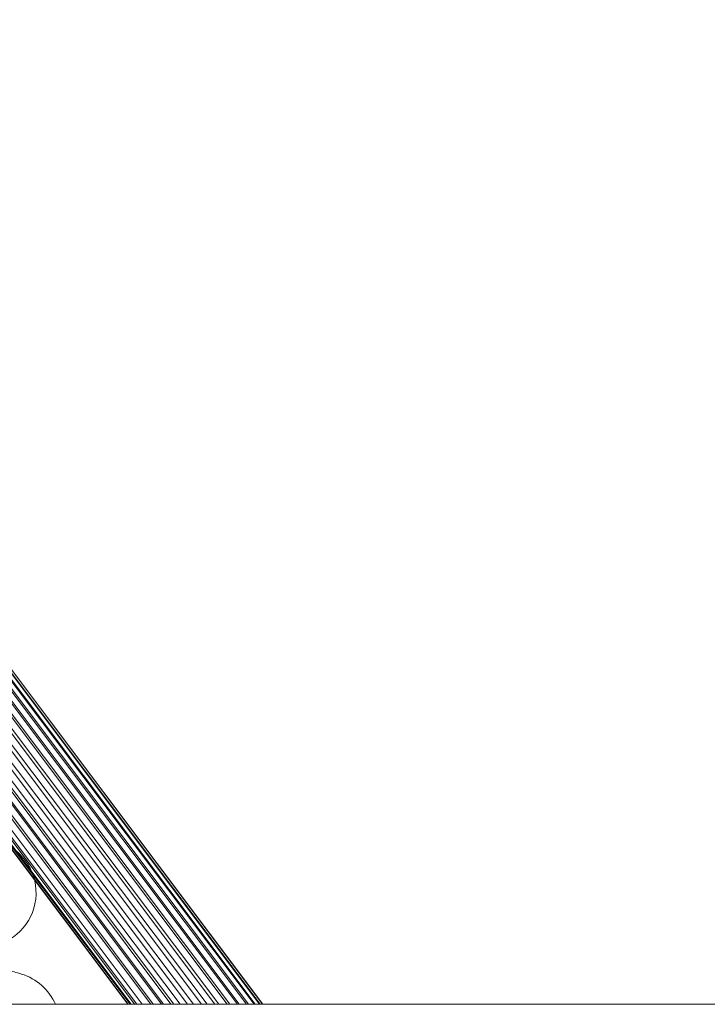
# Model space of a CAD drawing. Units: millimetres. Extents: x 1482 to 578302, y 1430 to 596964.
# Drawn here: x 7529 to 7631, y 5485 to 5630 of the extents above; entities that cross this region are included whole.
import ezdxf

# ---------------------------------------------------------------- set-up
doc = ezdxf.new("R2010")
doc.units = ezdxf.units.MM
doc.layers.add('Контур', color=7, linetype='Continuous', lineweight=15)

msp = doc.modelspace()

# ---------------------------------------------------------------- linework, layer by layer
at = {"layer": 'Контур'}
for p, q in [((7377.768, 5734.484), (7564.992, 5484.996)), ((7378.165, 5731.639), (7563.254, 5484.996)), ((7377.958, 5730.233), (7561.896, 5484.996)), ((7556.331, 5484.996), (7373.623, 5728.467)), ((7558.312, 5484.996), (7375.064, 5729.185)), ((7560.103, 5484.996), (7376.543, 5729.602)), ((7377.461, 5728.795), (7560.505, 5484.996)), ((7377.971, 5729.737), (7561.633, 5484.996)), ((7379.388, 5729.61), (7562.955, 5484.996)), ((7380.822, 5729.201), (7564.081, 5484.996)), ((7382.18, 5728.493), (7564.908, 5484.996)), ((7554.271, 5484.996), (7372.316, 5727.463)), ((7376.66, 5727.411), (7558.9, 5484.996)), ((7383.366, 5727.506), (7565.354, 5484.996)), ((7545.502, 5484.996), (7364.492, 5726.175)), ((7552.259, 5484.996), (7371.23, 5726.229)), ((7375.575, 5726.175), (7557.145, 5484.996)), ((7384.316, 5726.273), (7565.378, 5484.996)), ((7545.965, 5484.996), (7365.691, 5725.172)), ((7546.791, 5484.996), (7367.056, 5724.455)), ((7550.419, 5484.996), (7370.426, 5724.848)), ((7550.703, 5484.996), (7371.345, 5724.041)), ((7372.826, 5724.455), (7553.161, 5484.996)), ((7372.826, 5724.455), (7551.781, 5484.996)), ((7374.268, 5725.172), (7555.134, 5484.996)), ((7549.202, 5484.996), (7369.912, 5723.912)), ((7548.843, 5484.996), (7369.925, 5723.416)), ((7385.312, 5723.447), (7564.254, 5484.996)), ((7547.581, 5484.996), (7369.716, 5722.012)), ((7546.446, 5484.996), (7369.768, 5720.604)), ((7545.773, 5484.996), (7370.103, 5719.177)), ((7545.441, 5484.996), (7370.749, 5717.806)), ((8513.659, 5484.996), (5537.66, 5484.996))]:
    msp.add_line(p, q, dxfattribs=at)
for centre, start, end in [((7523.895, 5501.458), 281.25, 75.20485), ((7527.402, 5481.82), 23.38769, 72.9545)]:
    msp.add_arc(centre, 8, start, end, dxfattribs=at)
msp.add_open_spline([(7455.268, 5508.434), (7455.662, 5508.313), (7456.068, 5508.189), (7457.3, 5507.816), (7458.163, 5507.56), (7459.834, 5507.072), (7460.649, 5506.84), (7461.612, 5506.563), (7461.789, 5506.514), (7462.319, 5506.364), (7462.676, 5506.263), (7463.73, 5505.97), (7464.416, 5505.78), (7466.228, 5505.283), (7467.37, 5504.975), (7469.727, 5504.347), (7470.942, 5504.028), (7473.437, 5503.38), (7474.718, 5503.051), (7477.34, 5502.385), (7478.68, 5502.048), (7480.211, 5501.667), (7480.39, 5501.623), (7481.77, 5501.282), (7482.965, 5500.986), (7484.207, 5500.681), (7484.242, 5500.673), (7485.657, 5500.328), (7487.033, 5499.992), (7489.853, 5499.31), (7491.287, 5498.965), (7494.16, 5498.277), (7495.599, 5497.934), (7498.469, 5497.251), (7499.899, 5496.911), (7501.439, 5496.545), (7501.574, 5496.513), (7502.969, 5496.181), (7504.252, 5495.877), (7505.665, 5495.54), (7505.843, 5495.498), (7507.191, 5495.176), (7508.39, 5494.891), (7510.859, 5494.299), (7512.14, 5493.99), (7514.617, 5493.39), (7515.812, 5493.099), (7517.109, 5492.78), (7517.274, 5492.739), (7518.358, 5492.47), (7519.324, 5492.231), (7521.221, 5491.755), (7522.173, 5491.513), (7523.297, 5491.224), (7523.548, 5491.16), (7524.342, 5490.953), (7524.921, 5490.802), (7526.142, 5490.479), (7526.771, 5490.309), (7527.851, 5490.013), (7528.305, 5489.887), (7529.03, 5489.681), (7529.303, 5489.601), (7529.633, 5489.504), (7529.719, 5489.477), (7529.747, 5489.469)], degree=3, knots=[6.0411512, 6.0411512, 6.0411512, 6.0411512, 6.6049317, 6.6049317, 7.690262, 7.690262, 8.596434, 8.596434, 8.7855958, 8.7855958, 9.1731596, 9.1731596, 9.8891544, 9.8891544, 11.0034057, 11.0034057, 12.1303255, 12.1303255, 13.2694626, 13.2694626, 14.4222377, 14.4222377, 14.5753392, 14.5753392, 15.5895583, 15.5895583, 15.6187566, 15.6187566, 16.7710129, 16.7710129, 17.9664992, 17.9664992, 19.1770474, 19.1770474, 20.4005143, 20.4005143, 20.5170234, 20.5170234, 21.6374319, 21.6374319, 21.7957365, 21.7957365, 22.8867933, 22.8867933, 24.1463871, 24.1463871, 25.4172671, 25.4172671, 25.5957585, 25.5957585, 26.6969849, 26.6969849, 27.9771658, 27.9771658, 28.3374392, 28.3374392, 29.247759, 29.247759, 30.5065468, 30.5065468, 31.755441, 31.755441, 32.9942774, 32.9942774, 34, 34, 34, 34], dxfattribs=at)

doc.saveas('drawing.dxf')
